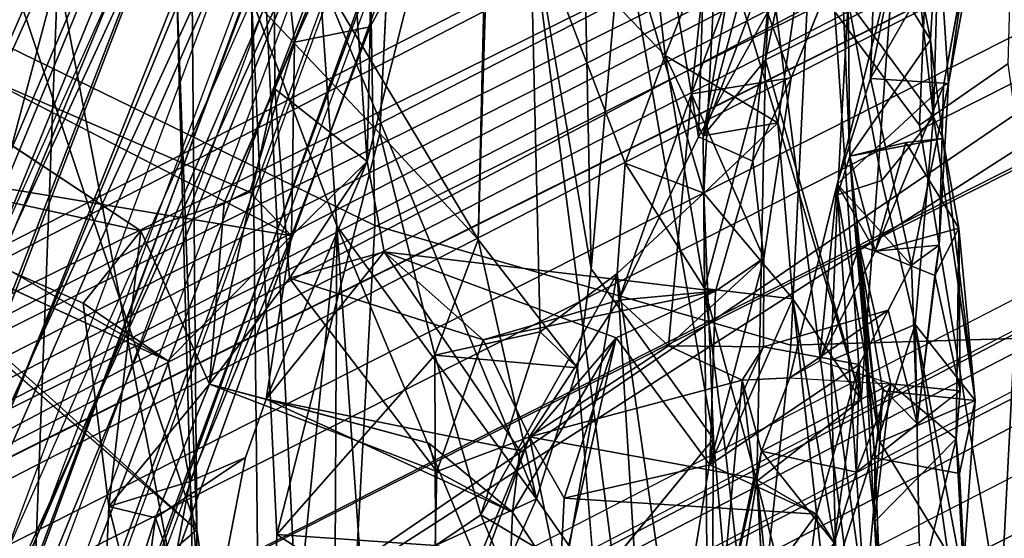
# Model space of a CAD drawing. Units: inches. Extents: x -14.5 to 10.7, y -12.9 to 12.9.
# Drawn here: x -7.6 to -6.6, y 2.8 to 3.4 of the extents above; entities that cross this region are included whole.
import ezdxf

# ---------------------------------------------------------------- set-up
doc = ezdxf.new("R2010")
doc.units = ezdxf.units.IN
doc.header["$MEASUREMENT"] = 0
for name, color, linetype in [('SEAT-BACK', 5, 'Continuous'), ('SEAT-BACKFABRIC', 5, 'Continuous'), ('SEAT-BASE', 5, 'Continuous'), ('SEAT-FRAME', 5, 'Continuous')]:
    doc.layers.add(name, color=color, linetype=linetype)

msp = doc.modelspace()

# ---------------------------------------------------------------- linework, layer by layer
at = {"layer": 'SEAT-BACK'}
for points in [[(-6.8131, 3.8191, 21.806), (-6.9094, 3.2664, 20.9409), (-6.8418, 3.3482, 21.4452)], [(-6.9094, 3.2664, 20.9409), (-6.8131, 3.8191, 21.806), (-6.7697, 3.7877, 21.6678)], [(-6.8131, 3.8191, 21.806), (-6.8418, 3.3482, 21.4452), (-6.7929, 3.5849, 22.0222)], [(-6.7812, 3.6054, 21.3032), (-6.9094, 3.2664, 20.9409), (-6.7697, 3.7877, 21.6678)], [(-7.1396, 3.6793, 19.9614), (-7.1347, 3.7129, 20.0577), (-7.152, 3.1544, 19.7393)], [(-7.1396, 3.6793, 19.9614), (-7.152, 3.1544, 19.7393), (-7.3238, 3.4411, 19.4216)], [(-7.0411, 3.6589, 20.2707), (-7.03, 3.1227, 20.0817), (-7.0957, 3.5042, 20.374)], [(-7.03, 3.1227, 20.0817), (-7.0411, 3.6589, 20.2707), (-6.9966, 3.4993, 20.2946)], [(-7.2401, 3.6394, 19.9714), (-7.3966, 3.4151, 19.5247), (-7.2582, 3.2686, 19.7525)], [(-6.9094, 3.2664, 20.9409), (-6.7812, 3.6054, 21.3032), (-6.8286, 3.2801, 20.8692)], [(-6.8286, 3.2801, 20.8692), (-6.7812, 3.6054, 21.3032), (-6.7389, 2.9816, 21.0981)], [(-6.7812, 3.6054, 21.3032), (-6.7067, 3.4153, 21.642), (-6.7389, 2.9816, 21.0981)], [(-7.0957, 3.5042, 20.374), (-6.9501, 3.3529, 20.7306), (-6.9783, 3.6002, 20.7419)], [(-6.8939, 3.4965, 20.6622), (-6.9783, 3.6002, 20.7419), (-6.9501, 3.3529, 20.7306)], [(-6.6446, 3.3228, 24.7285), (-6.5953, 3.592, 24.8134), (-6.6535, 3.4594, 24.9419)], [(-6.6446, 3.3228, 24.7285), (-6.6261, 3.4504, 24.479), (-6.5953, 3.592, 24.8134)], [(-6.7067, 3.4153, 21.642), (-6.7929, 3.5849, 22.0222), (-6.8418, 3.3482, 21.4452)], [(-7.2908, 3.5162, 28.8418), (-7.3716, 3.3169, 28.9706), (-7.3727, 3.5725, 29.1496)], [(-7.3716, 3.3169, 28.9706), (-7.3504, 3.3673, 29.0834), (-7.3727, 3.5725, 29.1496)], [(-7.3504, 3.3673, 29.0834), (-7.2683, 3.5516, 29.1869), (-7.3727, 3.5725, 29.1496)], [(-6.9218, 3.3117, 26.7675), (-6.9093, 3.4287, 27.1151), (-6.9646, 3.5657, 27.2711)], [(-6.9646, 3.5657, 27.2711), (-6.8489, 3.5089, 26.5206), (-6.9218, 3.3117, 26.7675)], [(-7.2686, 3.3838, 29.0818), (-7.2683, 3.5516, 29.1869), (-7.3504, 3.3673, 29.0834)], [(-7.2683, 3.5516, 29.1869), (-7.2686, 3.3838, 29.0818), (-7.2061, 3.5003, 28.888)], [(-6.664, 3.3698, 22.4914), (-6.6987, 3.5497, 22.6523), (-6.7637, 3.5322, 22.4799)], [(-6.6534, 3.5477, 22.5345), (-6.6987, 3.5497, 22.6523), (-6.664, 3.3698, 22.4914)], [(-7.6778, 3.5061, 18.7093), (-7.4617, 3.5394, 19.1869), (-7.4555, 2.8412, 18.8873)], [(-7.4775, 3.4336, 19.1461), (-7.4555, 2.8412, 18.8873), (-7.4617, 3.5394, 19.1869)], [(-6.6879, 3.5273, 22.1443), (-6.6534, 3.5477, 22.5345), (-6.6608, 3.2868, 22.2447)], [(-6.6608, 3.2868, 22.2447), (-6.6534, 3.5477, 22.5345), (-6.664, 3.3698, 22.4914)], [(-6.7637, 3.5322, 22.4799), (-6.7527, 3.4115, 22.25), (-6.7509, 3.2444, 22.518)], [(-6.7637, 3.5322, 22.4799), (-6.7509, 3.2444, 22.518), (-6.664, 3.3698, 22.4914)], [(-6.7003, 3.4702, 24.4764), (-6.7285, 3.3281, 24.7329), (-6.7214, 3.5353, 24.8917)], [(-6.7285, 3.3281, 24.7329), (-6.6535, 3.4594, 24.9419), (-6.7214, 3.5353, 24.8917)], [(-6.6879, 3.5273, 22.1443), (-6.6608, 3.2868, 22.2447), (-6.7527, 3.4115, 22.25)], [(-7.2719, 3.2384, 28.9317), (-7.3716, 3.3169, 28.9706), (-7.2908, 3.5162, 28.8418)], [(-7.2061, 3.5003, 28.888), (-7.2719, 3.2384, 28.9317), (-7.2908, 3.5162, 28.8418)], [(-7.4555, 2.8412, 18.8873), (-7.6732, 3.0368, 18.5505), (-7.6778, 3.5061, 18.7093)], [(-7.2719, 3.2384, 28.9317), (-7.2061, 3.5003, 28.888), (-7.2686, 3.3838, 29.0818)], [(-7.0957, 3.5042, 20.374), (-6.9934, 3.2367, 20.5526), (-6.9501, 3.3529, 20.7306)], [(-6.9966, 3.4993, 20.2946), (-6.8981, 2.9395, 20.2677), (-7.03, 3.1227, 20.0817)], [(-6.8939, 3.4965, 20.6622), (-6.9086, 3.2043, 20.482), (-6.9966, 3.4993, 20.2946)], [(-6.9966, 3.4993, 20.2946), (-6.9086, 3.2043, 20.482), (-6.8981, 2.9395, 20.2677)], [(-6.8939, 3.4965, 20.6622), (-6.9501, 3.3529, 20.7306), (-6.8286, 3.2801, 20.8692)], [(-6.9086, 3.2043, 20.482), (-6.8939, 3.4965, 20.6622), (-6.8286, 3.2801, 20.8692)], [(-7.7802, 3.4794, 18.8116), (-7.7758, 2.8028, 18.6044), (-7.6056, 3.4426, 19.1071)], [(-6.7647, 3.2141, 24.6244), (-6.7285, 3.3281, 24.7329), (-6.7003, 3.4702, 24.4764)], [(-6.6446, 3.3228, 24.7285), (-6.6535, 3.4594, 24.9419), (-6.7285, 3.3281, 24.7329)], [(-7.634, 2.6957, 18.8227), (-7.6056, 3.4426, 19.1071), (-7.7758, 2.8028, 18.6044)], [(-7.634, 2.6957, 18.8227), (-7.4565, 2.6587, 18.8787), (-7.6056, 3.4426, 19.1071)], [(-7.6056, 3.4426, 19.1071), (-7.4565, 2.6587, 18.8787), (-7.4775, 3.4336, 19.1461)], [(-6.6498, 3.3201, 24.5684), (-6.6261, 3.4504, 24.479), (-6.6446, 3.3228, 24.7285)], [(-7.9219, 3.4321, 31.0757), (-7.5161, 3.1638, 29.4469), (-7.9949, 3.2688, 31.3154)], [(-7.4775, 3.4336, 19.1461), (-7.4565, 2.6587, 18.8787), (-7.4555, 2.8412, 18.8873)], [(-7.3966, 3.4151, 19.5247), (-7.3238, 3.4411, 19.4216), (-7.3045, 3.169, 19.3622)], [(-7.0891, 2.8748, 19.7109), (-7.3238, 3.4411, 19.4216), (-7.152, 3.1544, 19.7393)], [(-7.3045, 3.169, 19.3622), (-7.3238, 3.4411, 19.4216), (-7.0891, 2.8748, 19.7109)], [(-6.8143, 3.3288, 26.6962), (-6.7714, 3.4346, 26.5534), (-6.8398, 3.3991, 27.0353)], [(-6.9144, 3.2652, 26.9267), (-6.9093, 3.4287, 27.1151), (-6.9218, 3.3117, 26.7675)], [(-6.9093, 3.4287, 27.1151), (-6.9144, 3.2652, 26.9267), (-6.8398, 3.3991, 27.0353)], [(-7.3853, 2.3597, 19.1435), (-7.3966, 3.4151, 19.5247), (-7.3045, 3.169, 19.3622)], [(-7.3694, 2.8363, 19.361), (-7.3966, 3.4151, 19.5247), (-7.3853, 2.3597, 19.1435)], [(-7.2582, 3.2686, 19.7525), (-7.3966, 3.4151, 19.5247), (-7.3694, 2.8363, 19.361)], [(-6.7067, 3.4153, 21.642), (-6.8418, 3.3482, 21.4452), (-6.7389, 2.9816, 21.0981)], [(-6.7527, 3.4115, 22.25), (-6.7163, 3.218, 22.1033), (-6.7644, 3.2026, 22.2356)], [(-6.7644, 3.2026, 22.2356), (-6.7509, 3.2444, 22.518), (-6.7527, 3.4115, 22.25)], [(-6.6608, 3.2868, 22.2447), (-6.7163, 3.218, 22.1033), (-6.7527, 3.4115, 22.25)], [(-6.9144, 3.2652, 26.9267), (-6.8555, 3.2389, 26.9426), (-6.8398, 3.3991, 27.0353)], [(-6.8143, 3.3288, 26.6962), (-6.8398, 3.3991, 27.0353), (-6.8555, 3.2389, 26.9426)], [(-7.8745, 3.2447, 31.2251), (-7.3536, 3.1583, 29.2914), (-7.7913, 3.3838, 30.9664)], [(-7.2686, 3.3838, 29.0818), (-7.3536, 3.1583, 29.2914), (-7.2719, 3.2384, 28.9317)], [(-7.3536, 3.1583, 29.2914), (-7.2686, 3.3838, 29.0818), (-7.3504, 3.3673, 29.0834)], [(-6.6506, 3.2634, 22.5881), (-6.664, 3.3698, 22.4914), (-6.7509, 3.2444, 22.518)], [(-6.6506, 3.2634, 22.5881), (-6.6608, 3.2868, 22.2447), (-6.664, 3.3698, 22.4914)], [(-7.4261, 3.1938, 29.1381), (-7.3983, 3.2053, 29.2873), (-7.3504, 3.3673, 29.0834)], [(-7.4261, 3.1938, 29.1381), (-7.3504, 3.3673, 29.0834), (-7.3716, 3.3169, 28.9706)], [(-7.3536, 3.1583, 29.2914), (-7.3504, 3.3673, 29.0834), (-7.3983, 3.2053, 29.2873)], [(-6.9078, 3.1014, 20.7305), (-6.9501, 3.3529, 20.7306), (-6.9934, 3.2367, 20.5526)], [(-6.8286, 3.2801, 20.8692), (-6.9501, 3.3529, 20.7306), (-6.9094, 3.2664, 20.9409)], [(-6.9501, 3.3529, 20.7306), (-6.9078, 3.1014, 20.7305), (-6.9094, 3.2664, 20.9409)], [(-6.9078, 3.1014, 20.7305), (-6.8418, 3.3482, 21.4452), (-6.9094, 3.2664, 20.9409)], [(-6.9078, 3.1014, 20.7305), (-6.8514, 2.8938, 20.9734), (-6.8418, 3.3482, 21.4452)], [(-6.7389, 2.9816, 21.0981), (-6.8418, 3.3482, 21.4452), (-6.8514, 2.8938, 20.9734)], [(-6.8143, 3.3288, 26.6962), (-6.8439, 3.1341, 26.701), (-6.9218, 3.3117, 26.7675)], [(-6.8555, 3.2389, 26.9426), (-6.8439, 3.1341, 26.701), (-6.8143, 3.3288, 26.6962)], [(-6.6843, 3.1267, 24.8077), (-6.7285, 3.3281, 24.7329), (-6.7647, 3.2141, 24.6244)], [(-6.7285, 3.3281, 24.7329), (-6.6843, 3.1267, 24.8077), (-6.6446, 3.3228, 24.7285)], [(-7.3558, 3.1126, 28.7656), (-7.4418, 2.9985, 29.1657), (-7.3716, 3.3169, 28.9706)], [(-7.4261, 3.1938, 29.1381), (-7.3716, 3.3169, 28.9706), (-7.4418, 2.9985, 29.1657)], [(-7.2719, 3.2384, 28.9317), (-7.3558, 3.1126, 28.7656), (-7.3716, 3.3169, 28.9706)], [(-6.7647, 3.2141, 24.6244), (-6.6498, 3.3201, 24.5684), (-6.7236, 3.142, 24.4677)], [(-6.7236, 3.142, 24.4677), (-6.6498, 3.3201, 24.5684), (-6.6547, 3.1482, 24.5218)], [(-6.6446, 3.3228, 24.7285), (-6.6843, 3.1267, 24.8077), (-6.6547, 3.1482, 24.5218)], [(-6.6446, 3.3228, 24.7285), (-6.6547, 3.1482, 24.5218), (-6.6498, 3.3201, 24.5684)], [(-6.9144, 3.2652, 26.9267), (-6.9218, 3.3117, 26.7675), (-7.0003, 3.0888, 26.9899)], [(-6.9218, 3.3117, 26.7675), (-6.9468, 3.0396, 26.6178), (-7.0003, 3.0888, 26.9899)], [(-6.9468, 3.0396, 26.6178), (-6.9218, 3.3117, 26.7675), (-6.8439, 3.1341, 26.701)], [(-6.6804, 3.0628, 21.7309), (-6.7163, 3.218, 22.1033), (-6.6608, 3.2868, 22.2447)], [(-6.6804, 3.0628, 21.7309), (-6.6608, 3.2868, 22.2447), (-6.6157, 2.9807, 22.7571)], [(-6.6157, 2.9807, 22.7571), (-6.6608, 3.2868, 22.2447), (-6.6506, 3.2634, 22.5881)], [(-6.8125, 3.0904, 20.7496), (-6.9086, 3.2043, 20.482), (-6.8286, 3.2801, 20.8692)], [(-6.7389, 2.9816, 21.0981), (-6.8125, 3.0904, 20.7496), (-6.8286, 3.2801, 20.8692)], [(-7.5784, 3.0857, 29.6558), (-7.9949, 3.2688, 31.3154), (-7.5161, 3.1638, 29.4469)], [(-7.1989, 3.0295, 19.8018), (-7.2582, 3.2686, 19.7525), (-7.3694, 2.8363, 19.361)], [(-7.2582, 3.2686, 19.7525), (-7.1989, 3.0295, 19.8018), (-7.152, 3.1544, 19.7393)], [(-6.7509, 3.2444, 22.518), (-6.6907, 3.2589, 22.6474), (-6.6506, 3.2634, 22.5881)], [(-6.6506, 3.2634, 22.5881), (-6.6907, 3.2589, 22.6474), (-6.6333, 3.1667, 23.6235)], [(-6.6333, 3.1667, 23.6235), (-6.6157, 2.9807, 22.7571), (-6.6506, 3.2634, 22.5881)], [(-6.6907, 3.2589, 22.6474), (-6.7509, 3.2444, 22.518), (-6.7236, 3.142, 24.4677)], [(-6.6907, 3.2589, 22.6474), (-6.7236, 3.142, 24.4677), (-6.6333, 3.1667, 23.6235)], [(-7.4868, 3.0237, 29.6636), (-7.8745, 3.2447, 31.2251), (-7.9514, 3.2376, 31.4741)], [(-7.4868, 3.0237, 29.6636), (-7.3536, 3.1583, 29.2914), (-7.8745, 3.2447, 31.2251)], [(-6.7644, 3.2026, 22.2356), (-6.7186, 2.936, 22.4297), (-6.7509, 3.2444, 22.518)], [(-6.7406, 3.1476, 23.4402), (-6.7236, 3.142, 24.4677), (-6.7509, 3.2444, 22.518)], [(-6.7406, 3.1476, 23.4402), (-6.7509, 3.2444, 22.518), (-6.7458, 3.1729, 22.8671)], [(-6.7509, 3.2444, 22.518), (-6.7186, 2.936, 22.4297), (-6.7458, 3.1729, 22.8671)], [(-7.2719, 3.2384, 28.9317), (-7.3536, 3.1583, 29.2914), (-7.3807, 2.9822, 29.2058)], [(-7.2719, 3.2384, 28.9317), (-7.3807, 2.9822, 29.2058), (-7.2534, 3.1412, 28.7704)], [(-7.2534, 3.1412, 28.7704), (-7.3558, 3.1126, 28.7656), (-7.2719, 3.2384, 28.9317)], [(-7.002, 3.1177, 20.3915), (-6.9086, 3.2043, 20.482), (-6.9934, 3.2367, 20.5526)], [(-6.9086, 3.2043, 20.482), (-6.9078, 3.1014, 20.7305), (-6.9934, 3.2367, 20.5526)], [(-6.8439, 3.1341, 26.701), (-6.8555, 3.2389, 26.9426), (-6.8959, 3.0986, 27.0155)], [(-6.8157, 3.0053, 25.0846), (-6.7647, 3.2141, 24.6244), (-6.7836, 3.0232, 24.4234)], [(-6.7647, 3.2141, 24.6244), (-6.7236, 3.142, 24.4677), (-6.7836, 3.0232, 24.4234)], [(-7.002, 3.1177, 20.3915), (-6.902, 2.4261, 20.1059), (-6.9086, 3.2043, 20.482)], [(-6.8125, 3.0904, 20.7496), (-6.9078, 3.1014, 20.7305), (-6.9086, 3.2043, 20.482)], [(-6.9086, 3.2043, 20.482), (-6.902, 2.4261, 20.1059), (-6.8981, 2.9395, 20.2677)], [(-6.7714, 3.0238, 21.7312), (-6.7345, 2.7615, 21.9278), (-6.7644, 3.2026, 22.2356)], [(-6.7345, 2.7615, 21.9278), (-6.7186, 2.936, 22.4297), (-6.7644, 3.2026, 22.2356)], [(-7.4261, 3.1938, 29.1381), (-7.4418, 2.9985, 29.1657), (-7.5161, 3.1638, 29.4469)], [(-7.3045, 3.169, 19.3622), (-7.3081, 2.4562, 19.0531), (-7.3853, 2.3597, 19.1435)], [(-7.3045, 3.169, 19.3622), (-7.258, 2.5081, 19.1428), (-7.3081, 2.4562, 19.0531)], [(-7.1371, 2.7678, 19.5327), (-7.3045, 3.169, 19.3622), (-7.0891, 2.8748, 19.7109)], [(-7.258, 2.5081, 19.1428), (-7.3045, 3.169, 19.3622), (-7.1371, 2.7678, 19.5327)], [(-6.7239, 2.9189, 23.0968), (-6.7458, 3.1729, 22.8671), (-6.7153, 2.9911, 22.9044)], [(-6.7458, 3.1729, 22.8671), (-6.7239, 2.9189, 23.0968), (-6.7406, 3.1476, 23.4402)], [(-6.7153, 2.9911, 22.9044), (-6.7458, 3.1729, 22.8671), (-6.7186, 2.936, 22.4297)], [(-6.7236, 3.142, 24.4677), (-6.6594, 3.1155, 24.3677), (-6.6333, 3.1667, 23.6235)], [(-6.6594, 3.1155, 24.3677), (-6.6319, 2.9913, 23.6091), (-6.6333, 3.1667, 23.6235)], [(-6.6333, 3.1667, 23.6235), (-6.6319, 2.9913, 23.6091), (-6.6364, 2.9394, 23.3739)], [(-7.5505, 2.8664, 29.452), (-7.5784, 3.0857, 29.6558), (-7.5161, 3.1638, 29.4469)], [(-7.5505, 2.8664, 29.452), (-7.5161, 3.1638, 29.4469), (-7.4418, 2.9985, 29.1657)], [(-7.4632, 2.8933, 29.5294), (-7.3536, 3.1583, 29.2914), (-7.4868, 3.0237, 29.6636)], [(-7.152, 3.1544, 19.7393), (-7.1989, 3.0295, 19.8018), (-7.0448, 3.016, 19.9166)], [(-7.152, 3.1544, 19.7393), (-7.0448, 3.016, 19.9166), (-7.0891, 2.8748, 19.7109)], [(-6.7406, 3.1476, 23.4402), (-6.7836, 3.0232, 24.4234), (-6.7236, 3.142, 24.4677)], [(-6.7066, 2.9988, 23.5087), (-6.7836, 3.0232, 24.4234), (-6.7406, 3.1476, 23.4402)], [(-6.7066, 2.9988, 23.5087), (-6.7406, 3.1476, 23.4402), (-6.7244, 2.85, 23.2478)], [(-6.7244, 2.85, 23.2478), (-6.7406, 3.1476, 23.4402), (-6.7239, 2.9189, 23.0968)], [(-6.6547, 3.1482, 24.5218), (-6.6594, 3.1155, 24.3677), (-6.7236, 3.142, 24.4677)], [(-6.6547, 3.1482, 24.5218), (-6.6843, 3.1267, 24.8077), (-6.6784, 2.9561, 24.5117)], [(-6.6784, 2.9561, 24.5117), (-6.6594, 3.1155, 24.3677), (-6.6547, 3.1482, 24.5218)], [(-7.2534, 3.1412, 28.7704), (-7.3807, 2.9822, 29.2058), (-7.1069, 2.9268, 28.0676)], [(-7.3558, 3.1126, 28.7656), (-7.2534, 3.1412, 28.7704), (-7.1468, 3.0463, 27.7544)], [(-6.8959, 3.0986, 27.0155), (-7.2534, 3.1412, 28.7704), (-7.0031, 3.0482, 27.6391)], [(-7.2534, 3.1412, 28.7704), (-6.8959, 3.0986, 27.0155), (-7.1468, 3.0463, 27.7544)], [(-7.0031, 3.0482, 27.6391), (-7.2534, 3.1412, 28.7704), (-7.1069, 2.9268, 28.0676)], [(-6.8439, 3.1341, 26.701), (-6.8442, 3.0387, 26.5243), (-6.9468, 3.0396, 26.6178)], [(-6.8439, 3.1341, 26.701), (-6.9021, 2.9114, 26.8382), (-6.8442, 3.0387, 26.5243)], [(-6.8959, 3.0986, 27.0155), (-6.9021, 2.9114, 26.8382), (-6.8439, 3.1341, 26.701)], [(-6.7097, 3.0783, 24.9254), (-6.6784, 2.9561, 24.5117), (-6.6843, 3.1267, 24.8077)], [(-7.002, 3.1177, 20.3915), (-7.149, 2.8573, 19.8426), (-7.0777, 2.6874, 19.9548)], [(-7.149, 2.8573, 19.8426), (-7.002, 3.1177, 20.3915), (-7.0851, 3.0547, 20.0796)], [(-7.0777, 2.6874, 19.9548), (-6.9517, 2.3008, 20.0698), (-7.002, 3.1177, 20.3915)], [(-6.902, 2.4261, 20.1059), (-7.002, 3.1177, 20.3915), (-6.9517, 2.3008, 20.0698)], [(-6.6784, 2.9561, 24.5117), (-6.6319, 2.9913, 23.6091), (-6.6594, 3.1155, 24.3677)], [(-7.3558, 3.1126, 28.7656), (-7.1967, 2.9043, 27.9384), (-7.4418, 2.9985, 29.1657)], [(-7.3558, 3.1126, 28.7656), (-7.1468, 3.0463, 27.7544), (-7.1967, 2.9043, 27.9384)], [(-6.8959, 3.0986, 27.0155), (-7.0003, 3.0888, 26.9899), (-7.1468, 3.0463, 27.7544)], [(-7.0031, 3.0482, 27.6391), (-6.9021, 2.9114, 26.8382), (-6.8959, 3.0986, 27.0155)], [(-6.885, 2.9259, 20.7593), (-6.9078, 3.1014, 20.7305), (-6.8125, 3.0904, 20.7496)], [(-7.0003, 3.0888, 26.9899), (-7.0966, 2.9416, 27.4567), (-7.1468, 3.0463, 27.7544)], [(-7.0966, 2.9416, 27.4567), (-7.0003, 3.0888, 26.9899), (-6.9468, 3.0396, 26.6178)], [(-6.8125, 3.0904, 20.7496), (-6.6301, 2.0246, 20.5605), (-6.7227, 2.2769, 20.4021)], [(-6.7389, 2.9816, 21.0981), (-6.6301, 2.0246, 20.5605), (-6.8125, 3.0904, 20.7496)], [(-6.7097, 3.0783, 24.9254), (-6.8442, 3.0387, 26.5243), (-6.7408, 3.0194, 25.7564)], [(-6.6784, 2.9561, 24.5117), (-6.7097, 3.0783, 24.9254), (-6.7408, 3.0194, 25.7564)], [(-6.7657, 2.7995, 21.4429), (-6.7714, 3.0238, 21.7312), (-6.6804, 3.0628, 21.7309)], [(-6.6804, 3.0628, 21.7309), (-6.676, 2.8279, 21.4081), (-6.7657, 2.7995, 21.4429)], [(-6.6804, 3.0628, 21.7309), (-6.6157, 2.9807, 22.7571), (-6.6291, 2.7899, 22.0388)], [(-6.6804, 3.0628, 21.7309), (-6.5881, 2.4169, 21.4918), (-6.676, 2.8279, 21.4081)], [(-6.5881, 2.4169, 21.4918), (-6.6804, 3.0628, 21.7309), (-6.6291, 2.7899, 22.0388)], [(-7.1989, 3.0295, 19.8018), (-7.0851, 3.0547, 20.0796), (-7.0448, 3.016, 19.9166)], [(-7.1989, 3.0295, 19.8018), (-7.149, 2.8573, 19.8426), (-7.0851, 3.0547, 20.0796)], [(-7.0966, 2.9416, 27.4567), (-7.1967, 2.9043, 27.9384), (-7.1468, 3.0463, 27.7544)], [(-7.0638, 2.7826, 27.649), (-7.0031, 3.0482, 27.6391), (-7.1151, 2.8602, 27.9705)], [(-7.1069, 2.9268, 28.0676), (-7.1151, 2.8602, 27.9705), (-7.0031, 3.0482, 27.6391)], [(-6.867, 3.0027, 25.8136), (-7.0966, 2.9416, 27.4567), (-6.9468, 3.0396, 26.6178)], [(-7.0591, 2.8754, 27.5179), (-7.0031, 3.0482, 27.6391), (-7.0638, 2.7826, 27.649)], [(-7.0591, 2.8754, 27.5179), (-6.9021, 2.9114, 26.8382), (-7.0031, 3.0482, 27.6391)], [(-6.8442, 3.0387, 26.5243), (-6.867, 3.0027, 25.8136), (-6.9468, 3.0396, 26.6178)], [(-7.6732, 3.0368, 18.5505), (-7.6467, 2.6777, 18.4543), (-7.7243, 2.6336, 18.3991)], [(-7.1981, 2.8243, 19.6473), (-7.1989, 3.0295, 19.8018), (-7.3694, 2.8363, 19.361)], [(-7.149, 2.8573, 19.8426), (-7.1989, 3.0295, 19.8018), (-7.1981, 2.8243, 19.6473)], [(-6.8442, 3.0387, 26.5243), (-6.9021, 2.9114, 26.8382), (-6.7408, 3.0194, 25.7564)], [(-7.4555, 2.8412, 18.8873), (-7.6467, 2.6777, 18.4543), (-7.6674, 3.0241, 18.5553)], [(-6.7408, 3.0194, 25.7564), (-6.9021, 2.9114, 26.8382), (-6.787, 2.8582, 25.8354)], [(-6.7679, 2.8271, 25.4992), (-6.7408, 3.0194, 25.7564), (-6.787, 2.8582, 25.8354)], [(-6.7714, 3.0238, 21.7312), (-6.7657, 2.7995, 21.4429), (-6.7345, 2.7615, 21.9278)], [(-6.7679, 2.8271, 25.4992), (-6.7438, 2.9033, 25.3581), (-6.7408, 3.0194, 25.7564)], [(-6.7438, 2.9033, 25.3581), (-6.6784, 2.9561, 24.5117), (-6.7408, 3.0194, 25.7564)], [(-7.0261, 2.7842, 19.8626), (-7.0891, 2.8748, 19.7109), (-7.0448, 3.016, 19.9166)], [(-7.5505, 2.8664, 29.452), (-7.4418, 2.9985, 29.1657), (-7.5001, 2.8541, 29.3627)], [(-7.2053, 2.9347, 28.0823), (-7.4418, 2.9985, 29.1657), (-7.1967, 2.9043, 27.9384)], [(-7.3807, 2.9822, 29.2058), (-7.4418, 2.9985, 29.1657), (-7.2053, 2.9347, 28.0823)], [(-6.8546, 2.8971, 25.9139), (-7.0966, 2.9416, 27.4567), (-6.867, 3.0027, 25.8136)], [(-6.8464, 2.926, 25.4549), (-6.8943, 2.711, 25.688), (-6.867, 3.0027, 25.8136)], [(-6.8943, 2.711, 25.688), (-6.8546, 2.8971, 25.9139), (-6.867, 3.0027, 25.8136)], [(-6.8157, 3.0053, 25.0846), (-6.8464, 2.926, 25.4549), (-6.867, 3.0027, 25.8136)], [(-6.8157, 3.0053, 25.0846), (-6.7066, 2.9988, 23.5087), (-6.8464, 2.926, 25.4549)], [(-6.7066, 2.9988, 23.5087), (-6.7438, 2.9033, 25.3581), (-6.8464, 2.926, 25.4549)], [(-6.6319, 2.9913, 23.6091), (-6.7438, 2.9033, 25.3581), (-6.7066, 2.9988, 23.5087)], [(-6.7066, 2.9988, 23.5087), (-6.7244, 2.85, 23.2478), (-6.6364, 2.9394, 23.3739)], [(-6.7066, 2.9988, 23.5087), (-6.6364, 2.9394, 23.3739), (-6.6319, 2.9913, 23.6091)], [(-6.6157, 2.9807, 22.7571), (-6.7153, 2.9911, 22.9044), (-6.7186, 2.936, 22.4297)], [(-7.3807, 2.9822, 29.2058), (-7.2053, 2.9347, 28.0823), (-7.1151, 2.8602, 27.9705)], [(-7.1151, 2.8602, 27.9705), (-7.1069, 2.9268, 28.0676), (-7.3807, 2.9822, 29.2058)], [(-6.8514, 2.8938, 20.9734), (-6.6301, 2.0246, 20.5605), (-6.7389, 2.9816, 21.0981)], [(-6.6157, 2.9807, 22.7571), (-6.7186, 2.936, 22.4297), (-6.6291, 2.7899, 22.0388)], [(-8.0988, 2.855, 31.4529), (-8.0156, 2.9356, 31.5344), (-7.5593, 2.6704, 29.6651)], [(-7.9386, 2.8059, 31.2871), (-7.5593, 2.6704, 29.6651), (-8.0156, 2.9356, 31.5344)], [(-7.1967, 2.9043, 27.9384), (-7.1151, 2.8602, 27.9705), (-7.2053, 2.9347, 28.0823)], [(-7.0966, 2.9416, 27.4567), (-7.2014, 2.6889, 27.9056), (-7.1967, 2.9043, 27.9384)], [(-7.2014, 2.6889, 27.9056), (-7.0966, 2.9416, 27.4567), (-7.1773, 2.7202, 27.6813)], [(-7.1773, 2.7202, 27.6813), (-7.0966, 2.9416, 27.4567), (-7.0638, 2.7826, 27.649)], [(-7.0966, 2.9416, 27.4567), (-7.0591, 2.8754, 27.5179), (-7.0638, 2.7826, 27.649)], [(-6.9605, 2.5555, 19.8549), (-7.0261, 2.7842, 19.8626), (-6.8981, 2.9395, 20.2677)], [(-6.8451, 2.3285, 20.0807), (-6.9605, 2.5555, 19.8549), (-6.8981, 2.9395, 20.2677)], [(-6.8451, 2.3285, 20.0807), (-6.8981, 2.9395, 20.2677), (-6.902, 2.4261, 20.1059)], [(-6.7186, 2.936, 22.4297), (-6.7345, 2.7615, 21.9278), (-6.6291, 2.7899, 22.0388)], [(-6.7244, 2.85, 23.2478), (-6.7023, 2.6686, 23.3265), (-6.6364, 2.9394, 23.3739)], [(-6.7023, 2.6686, 23.3265), (-6.6222, 2.6835, 23.2896), (-6.6364, 2.9394, 23.3739)], [(-6.6364, 2.9394, 23.3739), (-6.6222, 2.6835, 23.2896), (-6.6325, 2.902, 23.045)], [(-6.8874, 2.6696, 25.5735), (-6.8943, 2.711, 25.688), (-6.8464, 2.926, 25.4549)], [(-6.8874, 2.6696, 25.5735), (-6.8464, 2.926, 25.4549), (-6.7679, 2.8271, 25.4992)], [(-6.7438, 2.9033, 25.3581), (-6.7679, 2.8271, 25.4992), (-6.8464, 2.926, 25.4549)], [(-7.5001, 2.8541, 29.3627), (-7.4031, 2.9191, 29.3539), (-7.4464, 2.6962, 29.3578)], [(-7.4632, 2.8933, 29.5294), (-7.4464, 2.6962, 29.3578), (-7.4031, 2.9191, 29.3539)], [(-6.9021, 2.9114, 26.8382), (-7.0591, 2.8754, 27.5179), (-6.787, 2.8582, 25.8354)], [(-6.7244, 2.85, 23.2478), (-6.7239, 2.9189, 23.0968), (-6.7113, 2.6161, 23.0516)], [(-6.6325, 2.902, 23.045), (-6.6222, 2.6835, 23.2896), (-6.6204, 2.6727, 23.0543)], [(-7.5505, 2.8664, 29.452), (-7.5037, 2.6768, 29.5848), (-7.4632, 2.8933, 29.5294)], [(-7.5037, 2.6768, 29.5848), (-7.4464, 2.6962, 29.3578), (-7.4632, 2.8933, 29.5294)], [(-6.787, 2.8582, 25.8354), (-6.8546, 2.8971, 25.9139), (-6.8943, 2.711, 25.688)], [(-6.8514, 2.8938, 20.9734), (-6.7565, 1.988, 20.5282), (-6.6301, 2.0246, 20.5605)], [(-6.8164, 2.312, 20.459), (-6.7565, 1.988, 20.5282), (-6.8514, 2.8938, 20.9734)], [(-7.1981, 2.8243, 19.6473), (-7.0891, 2.8748, 19.7109), (-7.0261, 2.7842, 19.8626)], [(-7.1371, 2.7678, 19.5327), (-7.0891, 2.8748, 19.7109), (-7.1981, 2.8243, 19.6473)], [(-7.5505, 2.8664, 29.452), (-7.5593, 2.6704, 29.6651), (-7.5037, 2.6768, 29.5848)], [(-7.5593, 2.6704, 29.6651), (-7.5505, 2.8664, 29.452), (-7.5001, 2.8541, 29.3627)], [(-7.1151, 2.8602, 27.9705), (-7.1248, 2.6221, 27.9212), (-7.0638, 2.7826, 27.649)], [(-7.3977, 2.4361, 28.5564), (-8.0088, 2.7204, 31.0698), (-8.0988, 2.855, 31.4529)], [(-7.3977, 2.4361, 28.5564), (-8.0988, 2.855, 31.4529), (-7.5593, 2.6704, 29.6651)], [(-7.5339, 2.6088, 29.2747), (-7.5593, 2.6704, 29.6651), (-7.5001, 2.8541, 29.3627)], [(-7.5339, 2.6088, 29.2747), (-7.5001, 2.8541, 29.3627), (-7.4464, 2.6962, 29.3578)], [(-7.149, 2.8573, 19.8426), (-7.1981, 2.8243, 19.6473), (-7.0261, 2.7842, 19.8626)], [(-7.0261, 2.7842, 19.8626), (-7.0777, 2.6874, 19.9548), (-7.149, 2.8573, 19.8426)], [(-6.8943, 2.711, 25.688), (-6.8176, 2.6238, 25.7551), (-6.787, 2.8582, 25.8354)], [(-6.7679, 2.8271, 25.4992), (-6.787, 2.8582, 25.8354), (-6.8176, 2.6238, 25.7551)], [(-6.7113, 2.6161, 23.0516), (-6.7023, 2.6686, 23.3265), (-6.7244, 2.85, 23.2478)], [(-7.4104, 2.5343, 18.8395), (-7.6467, 2.6777, 18.4543), (-7.4555, 2.8412, 18.8873)], [(-7.4104, 2.5343, 18.8395), (-7.4555, 2.8412, 18.8873), (-7.4565, 2.6587, 18.8787)], [(-7.2437, 2.7537, 19.5576), (-7.3694, 2.8363, 19.361), (-7.3853, 2.3597, 19.1435)], [(-7.1981, 2.8243, 19.6473), (-7.3694, 2.8363, 19.361), (-7.2437, 2.7537, 19.5576)]]:
    msp.add_3dface(points, dxfattribs=at)
for points, invisible_edges in [([(-7.152, 3.1544, 19.7393), (-7.1347, 3.7129, 20.0577), (-7.2582, 3.2686, 19.7525)], 2), ([(-7.2401, 3.6394, 19.9714), (-7.2582, 3.2686, 19.7525), (-7.1347, 3.7129, 20.0577)], 2), ([(-6.8489, 3.5089, 26.5206), (-6.8143, 3.3288, 26.6962), (-6.9218, 3.3117, 26.7675)], 1), ([(-6.8489, 3.5089, 26.5206), (-6.7714, 3.4346, 26.5534), (-6.8143, 3.3288, 26.6962)], 12), ([(-7.0957, 3.5042, 20.374), (-7.0851, 3.0547, 20.0796), (-7.002, 3.1177, 20.3915)], 12), ([(-7.0957, 3.5042, 20.374), (-7.002, 3.1177, 20.3915), (-6.9934, 3.2367, 20.5526)], 1), ([(-7.03, 3.1227, 20.0817), (-7.0851, 3.0547, 20.0796), (-7.0957, 3.5042, 20.374)], 1), ([(-6.7003, 3.4702, 24.4764), (-6.6498, 3.3201, 24.5684), (-6.7647, 3.2141, 24.6244)], 1), ([(-6.7003, 3.4702, 24.4764), (-6.6261, 3.4504, 24.479), (-6.6498, 3.3201, 24.5684)], 12), ([(-7.7913, 3.3838, 30.9664), (-7.3983, 3.2053, 29.2873), (-7.9219, 3.4321, 31.0757)], 1), ([(-7.9219, 3.4321, 31.0757), (-7.3983, 3.2053, 29.2873), (-7.5161, 3.1638, 29.4469)], 2), ([(-7.3983, 3.2053, 29.2873), (-7.7913, 3.3838, 30.9664), (-7.3536, 3.1583, 29.2914)], 1), ([(-7.9949, 3.2688, 31.3154), (-7.4868, 3.0237, 29.6636), (-7.9514, 3.2376, 31.4741)], 1), ([(-7.9949, 3.2688, 31.3154), (-7.5784, 3.0857, 29.6558), (-7.4868, 3.0237, 29.6636)], 12), ([(-7.0003, 3.0888, 26.9899), (-6.8959, 3.0986, 27.0155), (-6.9144, 3.2652, 26.9267)], 2), ([(-6.9144, 3.2652, 26.9267), (-6.8959, 3.0986, 27.0155), (-6.8555, 3.2389, 26.9426)], 1), ([(-6.7097, 3.0783, 24.9254), (-6.7647, 3.2141, 24.6244), (-6.8157, 3.0053, 25.0846)], 1), ([(-6.7714, 3.0238, 21.7312), (-6.7644, 3.2026, 22.2356), (-6.7163, 3.218, 22.1033)], 12), ([(-6.6804, 3.0628, 21.7309), (-6.7714, 3.0238, 21.7312), (-6.7163, 3.218, 22.1033)], 2), ([(-6.7097, 3.0783, 24.9254), (-6.6843, 3.1267, 24.8077), (-6.7647, 3.2141, 24.6244)], 12), ([(-7.5161, 3.1638, 29.4469), (-7.3983, 3.2053, 29.2873), (-7.4261, 3.1938, 29.1381)], 1), ([(-6.6333, 3.1667, 23.6235), (-6.6364, 2.9394, 23.3739), (-6.6325, 2.902, 23.045)], 12), ([(-6.6325, 2.902, 23.045), (-6.6157, 2.9807, 22.7571), (-6.6333, 3.1667, 23.6235)], 12), ([(-7.4031, 2.9191, 29.3539), (-7.3536, 3.1583, 29.2914), (-7.4632, 2.8933, 29.5294)], 1), ([(-7.3536, 3.1583, 29.2914), (-7.4031, 2.9191, 29.3539), (-7.3807, 2.9822, 29.2058)], 1), ([(-7.03, 3.1227, 20.0817), (-7.0448, 3.016, 19.9166), (-7.0851, 3.0547, 20.0796)], 12), ([(-6.8981, 2.9395, 20.2677), (-7.0448, 3.016, 19.9166), (-7.03, 3.1227, 20.0817)], 1), ([(-6.8514, 2.8938, 20.9734), (-6.9078, 3.1014, 20.7305), (-6.885, 2.9259, 20.7593)], 12), ([(-7.4632, 2.8933, 29.5294), (-7.5784, 3.0857, 29.6558), (-7.5505, 2.8664, 29.452)], 1), ([(-7.4632, 2.8933, 29.5294), (-7.4868, 3.0237, 29.6636), (-7.5784, 3.0857, 29.6558)], 12), ([(-6.885, 2.9259, 20.7593), (-6.8125, 3.0904, 20.7496), (-6.8164, 2.312, 20.459)], 2), ([(-6.7227, 2.2769, 20.4021), (-6.8164, 2.312, 20.459), (-6.8125, 3.0904, 20.7496)], 2), ([(-6.7097, 3.0783, 24.9254), (-6.867, 3.0027, 25.8136), (-6.8442, 3.0387, 26.5243)], 1), ([(-6.867, 3.0027, 25.8136), (-6.7097, 3.0783, 24.9254), (-6.8157, 3.0053, 25.0846)], 1), ([(-7.0448, 3.016, 19.9166), (-6.8981, 2.9395, 20.2677), (-7.0261, 2.7842, 19.8626)], 1), ([(-7.4418, 2.9985, 29.1657), (-7.3807, 2.9822, 29.2058), (-7.5001, 2.8541, 29.3627)], 2), ([(-6.7239, 2.9189, 23.0968), (-6.7153, 2.9911, 22.9044), (-6.6325, 2.902, 23.045)], 2), ([(-6.6325, 2.902, 23.045), (-6.7153, 2.9911, 22.9044), (-6.6157, 2.9807, 22.7571)], 1), ([(-7.5001, 2.8541, 29.3627), (-7.3807, 2.9822, 29.2058), (-7.4031, 2.9191, 29.3539)], 1), ([(-6.8546, 2.8971, 25.9139), (-7.0591, 2.8754, 27.5179), (-7.0966, 2.9416, 27.4567)], 1), ([(-6.8514, 2.8938, 20.9734), (-6.885, 2.9259, 20.7593), (-6.8164, 2.312, 20.459)], 1), ([(-6.7239, 2.9189, 23.0968), (-6.6325, 2.902, 23.045), (-6.6204, 2.6727, 23.0543)], 12), ([(-6.7239, 2.9189, 23.0968), (-6.6204, 2.6727, 23.0543), (-6.7113, 2.6161, 23.0516)], 1), ([(-7.2014, 2.6889, 27.9056), (-7.1151, 2.8602, 27.9705), (-7.1967, 2.9043, 27.9384)], 1), ([(-6.8546, 2.8971, 25.9139), (-6.787, 2.8582, 25.8354), (-7.0591, 2.8754, 27.5179)], 12), ([(-7.1151, 2.8602, 27.9705), (-7.2014, 2.6889, 27.9056), (-7.1248, 2.6221, 27.9212)], 1)]:
    msp.add_3dface(points, dxfattribs=dict(at, invisible_edges=invisible_edges))
at = {"layer": 'SEAT-BACKFABRIC'}
for points in [[(-6.861, 4.3459, 20.7101), (-6.6451, 4.0201, 21.4434), (-6.6758, 3.2778, 20.994), (-6.8434, 3.5024, 20.4612)], [(-7.278, 3.9783, 29.8997), (-7.8681, 4.2598, 31.9436), (-7.8494, 3.4554, 31.5488), (-7.2635, 3.1695, 29.369)], [(-6.6758, 3.2778, 20.994), (-6.6451, 4.0201, 21.4434), (-6.5628, 3.9691, 21.9436), (-6.5805, 3.3438, 21.6567)], [(-7.8572, 3.9768, 18.3011), (-7.4003, 3.7997, 19.2165), (-7.3296, 2.3798, 18.752), (-7.738, 2.2803, 17.9217)], [(-6.788, 3.5939, 27.6158), (-7.278, 3.9783, 29.8997), (-7.2635, 3.1695, 29.369), (-6.8145, 3.0405, 27.2429)], [(-7.3296, 2.3798, 18.752), (-7.4003, 3.7997, 19.2165), (-7.1232, 3.7138, 19.7864), (-6.9554, 2.4119, 19.5756)], [(-7.1232, 3.7138, 19.7864), (-6.8434, 3.5024, 20.4612), (-6.6976, 2.3591, 20.207), (-6.9554, 2.4119, 19.5756)], [(-6.5731, 3.0478, 25.0834), (-6.4847, 3.5991, 24.8826), (-6.788, 3.5939, 27.6158), (-6.8145, 3.0405, 27.2429)], [(-6.6976, 2.3591, 20.207), (-6.8434, 3.5024, 20.4612), (-6.6758, 3.2778, 20.994), (-6.5189, 2.3232, 20.8287)], [(-7.3046, 2.4201, 29.157), (-7.2635, 3.1695, 29.369), (-7.8494, 3.4554, 31.5488), (-7.8681, 2.6193, 31.3234)], [(-6.6758, 3.2778, 20.994), (-6.5805, 3.3438, 21.6567), (-6.4392, 2.3388, 21.6065), (-6.5189, 2.3232, 20.8287)], [(-6.5021, 3.1802, 23.636), (-6.5731, 3.0478, 25.0834), (-6.6065, 2.4061, 24.7957), (-6.4716, 2.406, 23.2921)], [(-6.8145, 3.0405, 27.2429), (-7.2635, 3.1695, 29.369), (-7.3046, 2.4201, 29.157), (-6.8874, 2.3578, 27.0424)], [(-6.6065, 2.4061, 24.7957), (-6.5731, 3.0478, 25.0834), (-6.8145, 3.0405, 27.2429), (-6.8874, 2.3578, 27.0424)]]:
    msp.add_3dface(points, dxfattribs=at)
at = {"layer": 'SEAT-BASE'}
for points in [[(-9.0545, 2.2145, 15.3891), (-8.7609, 2.2203, 16.3466), (-5.1696, 4.0328, 15.74), (-5.6016, 3.9932, 14.551)], [(-8.7609, 2.2203, 16.3466), (-8.7168, 2.1482, 16.4147), (-5.0984, 3.9747, 15.8036), (-5.1696, 4.0328, 15.74)], [(-5.6016, 3.9932, 14.551), (-5.5935, 3.958, 14.5077), (-9.047, 2.1819, 15.3459), (-9.0545, 2.2145, 15.3891)], [(-5.7909, 3.4938, 15.9206), (-5.0984, 3.9747, 15.8036), (-8.7168, 2.1482, 16.4147), (-8.8442, 1.9206, 16.4362)], [(-5.5935, 3.958, 14.5077), (-8.4219, 2.0276, 15.1642), (-8.4219, 2.0276, 15.1642), (-9.047, 2.1819, 15.3459)], [(-5.5935, 3.958, 14.5077), (-5.0601, 3.7921, 14.3842), (-6.0017, 3.2899, 14.6022), (-8.4219, 2.0276, 15.1642)], [(-5.7909, 3.4938, 15.9206), (-5.8487, 3.4322, 15.8972), (-8.8322, 1.8863, 16.4017), (-8.8442, 1.9206, 16.4362)], [(-8.8322, 1.8863, 16.4017), (-8.6819, 1.96, 16.3403), (-8.5022, 2.0422, 16.2029), (-5.8487, 3.4322, 15.8972)], [(-8.4799, 2.0445, 16.1116), (-5.8133, 3.4264, 15.6613), (-5.8487, 3.4322, 15.8972), (-8.5022, 2.0422, 16.2029)], [(-8.4565, 1.9766, 16.0415), (-5.7906, 3.3598, 15.5916), (-5.8133, 3.4264, 15.6613), (-8.4799, 2.0445, 16.1116)], [(-8.0675, 2.0833, 15.9598), (-5.755, 3.2491, 15.5693), (-5.7906, 3.3598, 15.5916), (-8.4565, 1.9766, 16.0415)], [(-5.9503, 3.2195, 14.6683), (-6.0017, 3.2899, 14.6022), (-8.4219, 2.0276, 15.1642), (-8.2865, 2.0196, 15.2097)], [(-8.0675, 2.0833, 15.9598), (-8.0488, 2.0258, 15.9227), (-5.736, 3.1917, 15.5321), (-5.755, 3.2491, 15.5693)], [(-5.736, 3.1917, 15.5321), (-8.0488, 2.0258, 15.9227), (-8.2865, 2.0196, 15.2097), (-5.9503, 3.2195, 14.6683)]]:
    msp.add_3dface(points, dxfattribs=at)
at = {"layer": 'SEAT-FRAME'}
for points in [[(-8.0236, 2.3618, 21.4493), (-7.6623, 2.8131, 21.8179), (-6.844, 4.6567, 23.0153), (-7.0106, 4.5599, 22.9736)], [(-6.844, 4.6567, 23.0153), (-6.9471, 4.3357, 22.904), (-7.6627, 2.7642, 21.864), (-7.647, 2.7904, 21.8256)], [(-7.6469, 2.7907, 21.8257), (-7.6469, 2.7907, 21.8257), (-7.6623, 2.8131, 21.8179), (-6.844, 4.6567, 23.0153)], [(-8.069, 1.4917, 24.7717), (-6.9116, 4.599, 24.9994), (-6.9685, 4.5279, 24.8592), (-8.0804, 1.5169, 24.5953)], [(-6.9792, 4.2154, 25.1171), (-8.0055, 1.4495, 24.9547), (-8.069, 1.4917, 24.7717), (-6.9116, 4.599, 24.9994)], [(-8.0236, 2.3618, 21.4493), (-8.1746, 2.2008, 21.6843), (-7.1409, 4.5033, 23.1374), (-7.0362, 4.5618, 22.9893)], [(-7.0362, 4.5618, 22.9893), (-8.0236, 2.3618, 21.4493), (-7.0106, 4.5599, 22.9736), (-7.0362, 4.5618, 22.9893)], [(-6.9685, 4.5279, 24.8592), (-8.0804, 1.5169, 24.5953), (-8.0033, 1.5287, 24.3039), (-7.0528, 4.1294, 24.5814)], [(-8.2204, 2.0794, 21.8639), (-7.192, 4.4368, 23.3086), (-7.1409, 4.5033, 23.1374), (-8.1746, 2.2008, 21.6843)], [(-8.2204, 2.0794, 21.8639), (-8.2095, 1.9465, 22.0634), (-7.1824, 4.3687, 23.4862), (-7.192, 4.4368, 23.3086)], [(-8.2095, 1.9465, 22.0634), (-8.1281, 1.7927, 22.2965), (-7.1227, 4.3092, 23.6436), (-7.1824, 4.3687, 23.4862)], [(-8.0196, 2.1891, 21.7423), (-7.6627, 2.7642, 21.864), (-6.9471, 4.3357, 22.904), (-7.3004, 3.7527, 22.8246)], [(-6.952, 4.3157, 25.2306), (-7.204, 3.9671, 25.1797), (-8.1483, 1.4465, 25.0368), (-8.1063, 1.1307, 25.0474)], [(-8.1063, 1.1307, 25.0474), (-8.0806, 1.1564, 25.0308), (-6.935, 4.3056, 25.2129), (-6.952, 4.3157, 25.2306)], [(-7.1227, 4.3092, 23.6436), (-8.1281, 1.7927, 22.2965), (-8.0077, 1.7679, 22.3392), (-7.0853, 4.2853, 23.6676)], [(-6.9792, 4.2154, 25.1171), (-6.935, 4.3056, 25.2129), (-8.0806, 1.1564, 25.0308), (-8.0055, 1.4495, 24.9547)], [(-6.9983, 4.2942, 23.69), (-7.0853, 4.2853, 23.6676), (-8.0077, 1.7679, 22.3392), (-7.9621, 1.7819, 22.2955)], [(-7.997, 1.8693, 22.1863), (-7.2447, 3.7006, 23.2366), (-6.9983, 4.2942, 23.69), (-7.9621, 1.7819, 22.2955)], [(-9.1979, 2.2835, 16.6271), (-5.2977, 4.2867, 15.7203), (-5.6079, 4.2025, 14.7888), (-9.4443, 2.2347, 15.6447)], [(-9.0357, 2.335, 16.7909), (-5.2259, 4.2578, 15.8739), (-5.2977, 4.2867, 15.7203), (-9.1979, 2.2835, 16.6271)], [(-5.1689, 4.2128, 15.9638), (-5.2259, 4.2578, 15.8739), (-9.0357, 2.335, 16.7909), (-8.9599, 2.3224, 16.8506)], [(-8.9319, 2.2858, 16.8599), (-5.1421, 4.1705, 15.9824), (-5.1689, 4.2128, 15.9638), (-8.9599, 2.3224, 16.8506)], [(-9.4443, 2.2347, 15.6447), (-5.6079, 4.2025, 14.7888), (-5.6361, 4.1796, 14.6789), (-9.2794, 2.3002, 15.4385)], [(-9.2794, 2.3002, 15.4385), (-5.6361, 4.1796, 14.6789), (-5.6533, 4.0863, 14.4986), (-8.4162, 2.7199, 15.1486)], [(-8.8425, 2.0402, 16.8392), (-8.4481, 2.0456, 16.7479), (-5.1421, 4.1705, 15.9824), (-8.9321, 2.2863, 16.8599)], [(-8.102, 2.0068, 16.6677), (-5.7353, 3.2298, 16.1197), (-5.1421, 4.1705, 15.9824), (-8.4481, 2.0456, 16.7479)], [(-7.1829, 4.1185, 24.4459), (-7.1393, 4.1232, 24.4214), (-8.1043, 1.5306, 24.1511), (-8.2575, 1.5185, 24.276)], [(-8.1043, 1.5306, 24.1511), (-7.1393, 4.1232, 24.4214), (-7.057, 4.1257, 24.4104), (-8.01, 1.532, 24.1383)], [(-8.0092, 1.5318, 24.1383), (-7.057, 4.1257, 24.4104), (-7.0097, 4.1259, 24.4407), (-7.963, 1.531, 24.1868)], [(-8.0033, 1.5287, 24.3039), (-7.0528, 4.1294, 24.5814), (-7.0097, 4.1259, 24.4407), (-7.963, 1.531, 24.1868)], [(-8.2575, 1.5185, 24.276), (-7.2727, 4.087, 24.6043), (-7.1829, 4.1185, 24.4459), (-8.2575, 1.5185, 24.276)], [(-9.104, 2.0929, 16.3488), (-9.0214, 2.229, 15.6436), (-5.6032, 4.0364, 14.5083), (-5.1784, 4.0812, 15.6859)], [(-5.1784, 4.0812, 15.6859), (-5.0866, 3.9864, 15.7844), (-9.0333, 1.9874, 16.4509), (-9.104, 2.0929, 16.3488)], [(-5.6433, 4.058, 14.4801), (-8.4065, 2.6872, 15.122), (-8.4162, 2.7199, 15.1486), (-5.6533, 4.0863, 14.4986)], [(-8.3422, 1.5043, 24.4347), (-7.2964, 4.0679, 24.7011), (-7.2727, 4.087, 24.6043), (-8.2575, 1.5185, 24.276)], [(-7.3171, 4.05, 24.7925), (-7.2964, 4.0679, 24.7011), (-8.3422, 1.5043, 24.4347), (-8.374, 1.491, 24.5837)], [(-5.6433, 4.058, 14.4801), (-5.6373, 4.0455, 14.4787), (-8.408, 2.6182, 15.1223), (-8.4065, 2.6872, 15.122)], [(-8.353, 1.4758, 24.7566), (-7.3019, 4.013, 24.9832), (-7.3171, 4.05, 24.7925), (-8.374, 1.491, 24.5837)], [(-5.6373, 4.0455, 14.4787), (-5.6243, 4.028, 14.4954), (-8.395, 2.6007, 15.1391), (-8.408, 2.6182, 15.1223)], [(-9.0214, 2.229, 15.6436), (-8.395, 2.6007, 15.1391), (-5.6243, 4.028, 14.4954), (-5.6032, 4.0364, 14.5083)], [(-8.2859, 1.4634, 24.9008), (-8.2859, 1.4634, 24.9008), (-7.3019, 4.013, 24.9832), (-8.353, 1.4758, 24.7566)], [(-7.3019, 4.013, 24.9832), (-8.2859, 1.4634, 24.9008), (-8.1668, 1.4525, 25.0287), (-7.2311, 3.9788, 25.1613)], [(-9.0341, 1.9869, 16.451), (-5.0866, 3.9864, 15.7844), (-5.9545, 3.303, 15.6728), (-8.2208, 2.1356, 16.0506)], [(-8.1668, 1.4525, 25.0287), (-7.2311, 3.9788, 25.1613), (-7.204, 3.9671, 25.1797), (-8.1483, 1.4465, 25.0368)], [(-7.997, 1.8693, 22.1863), (-8.0526, 2.0257, 22.0084), (-7.2356, 3.8934, 23.1586), (-7.2416, 3.7085, 23.243)], [(-8.0526, 2.0257, 22.0084), (-8.0196, 2.1891, 21.7423), (-7.3004, 3.7527, 22.8246), (-7.2356, 3.8934, 23.1586)], [(-5.9545, 3.303, 15.6728), (-5.7538, 3.2136, 15.5676), (-8.1145, 2.0111, 15.9663), (-8.2208, 2.1356, 16.0506)], [(-8.102, 2.0068, 16.6677), (-8.0107, 1.9481, 16.5214), (-5.7132, 3.128, 15.9894), (-5.7353, 3.2298, 16.1197)], [(-8.1145, 2.0111, 15.9663), (-5.7538, 3.2136, 15.5676), (-5.73, 3.1785, 15.6011), (-8.0266, 2.0208, 15.9889)], [(-8.0107, 1.9481, 16.5214), (-8.0266, 2.0208, 15.9889), (-5.73, 3.1785, 15.6011), (-5.7132, 3.128, 15.9894)]]:
    msp.add_3dface(points, dxfattribs=at)

doc.saveas('drawing.dxf')
